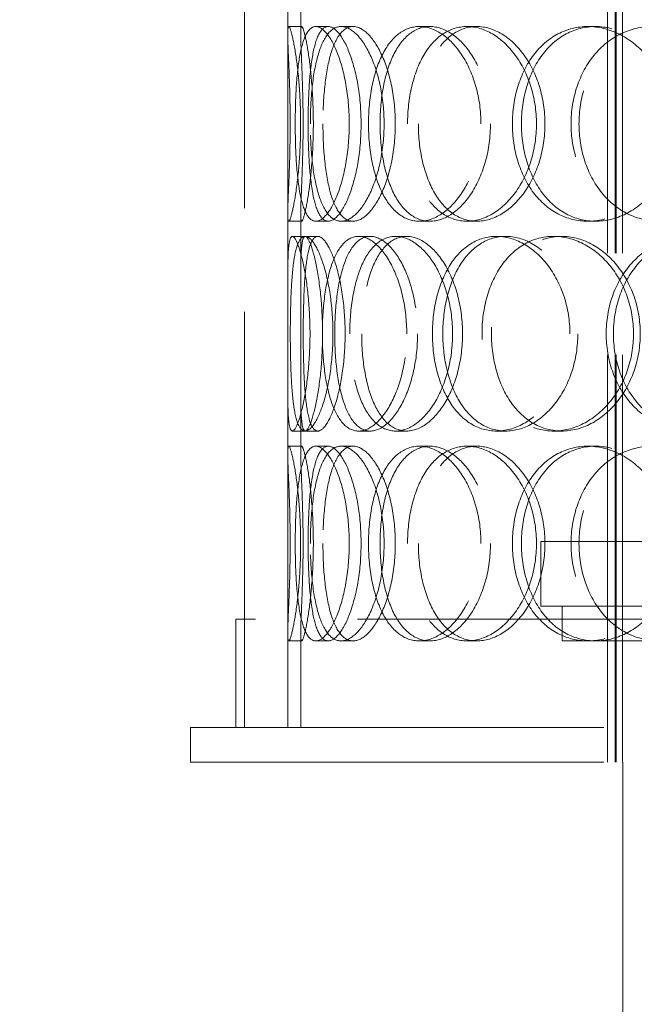
# Model space of a CAD drawing. Units: millimetres. Extents: x 10189 to 13419, y 11728 to 14990.
# Drawn here: x 11041 to 11183, y 13416 to 13644 of the extents above; entities that cross this region are included whole.
import ezdxf

# ---------------------------------------------------------------- set-up
doc = ezdxf.new("R2010")
doc.units = ezdxf.units.MM
doc.header["$LTSCALE"] = 44
doc.linetypes.add('DASHED', pattern=[0.2068, 0.1655, -0.0413])
doc.layers.add('Hidden (ISO)', color=1, linetype='DASHED', lineweight=18, true_color=0xff0000)
doc.layers.add('kote', color=252, linetype='Continuous', lineweight=9)
doc.styles.get("Standard").update_dxf_attribs({"font": 'tahoma.ttf'})
doc.styles.add('Styl textu40', font='arial.ttf')
doc.dimstyles.new('VARIABEL-ST', dxfattribs={"dimscale": 40, "dimtxt": 7, "dimasz": 2.5, "dimexe": 1, "dimexo": 1, "dimgap": 0.6, "dimtad": 1, "dimdsep": 46, "dimtxsty": 'Standard', "dimcen": 0, "dimclrd": 256, "dimclre": 256, "dimclrt": 5, "dimadec": 0, "dimazin": 0, "dimtp": 0.1, "dimtm": 0.1, "dimtfac": 0.71, "dimtdec": 3, "dimtmove": 0, "dimatfit": 3, "dimfxl": 1, "dimtzin": 0, "dimarcsym": 0})

# ---------------------------------------------------------------- blocks, each defined once
blk = doc.blocks.new('*D45')
at = {"layer": 'Defpoints', "color": 0, "transparency": 16777216}
for p in [(10237, 14372.56), (11270.24, 14372.56), (11210.24, 13202.06)]:
    blk.add_point(p, dxfattribs=at)
at = {"layer": 'kote', "lineweight": -2, "transparency": 16777216}
for p, q in [((11230.24, 14372.56), (10197, 14372.56)), ((10237, 13242.06), (10237, 14332.56)), ((11170.24, 13202.06), (10197, 13202.06))]:
    blk.add_line(p, q, dxfattribs=at)
at = {"layer": 'kote', "transparency": 16777216}
for points in [[(10230.33, 14332.56), (10243.67, 14332.56), (10237, 14372.56)], [(10230.33, 13242.06), (10243.67, 13242.06), (10237, 13202.06)]]:
    blk.add_solid(points, dxfattribs=at)
at = {"layer": 'kote', "transparency": 16777216, "insert": (10188.84, 13733.33), "char_height": 40, "attachment_point": 1, "rotation": 90, "style": 'Styl textu40'}
blk.add_mtext('1171', dxfattribs=at)

msp = doc.modelspace()

# ---------------------------------------------------------------- linework, layer by layer
at = {"layer": 'Hidden (ISO)', "ltscale": 13.187973}
for p, q in [((11092.74, 13480.06), (11092.74, 14080.06)), ((11102.74, 13480.06), (11102.74, 14080.06))]:
    msp.add_line(p, q, dxfattribs=at)
at = {"layer": 'Hidden (ISO)', "ltscale": 12.924213}
for p, q in [((11176.68, 13472.06), (11176.68, 14060.06)), ((11178.48, 13472.06), (11178.48, 14060.06)), ((11178.68, 13472.06), (11178.68, 14060.06)), ((11180.18, 13472.06), (11180.18, 14060.06))]:
    msp.add_line(p, q, dxfattribs=at)
at = {"layer": 'Hidden (ISO)', "ltscale": 2.933026}
for p, q in [((11102.74, 13640.24), (11102.74, 13655.65)), ((11105.74, 13640.24), (11105.74, 13655.65)), ((11102.74, 13583.47), (11102.74, 13598.88)), ((11105.74, 13583.47), (11105.74, 13598.88)), ((11102.74, 13543.24), (11102.74, 13558.65)), ((11105.74, 13543.24), (11105.74, 13558.65))]:
    msp.add_line(p, q, dxfattribs=at)
at = {"layer": 'Hidden (ISO)', "ltscale": 0.571033}
for p, q in [((11102.98, 13642.06), (11105.97, 13642.06)), ((11109.24, 13642.06), (11112.12, 13642.06)), ((11115.07, 13642.06), (11117.85, 13642.06)), ((11133.17, 13642.06), (11135.62, 13642.06)), ((11144.2, 13642.06), (11146.46, 13642.06)), ((11172.14, 13642.06), (11173.9, 13642.06)), ((11105.97, 13597.06), (11102.98, 13597.06)), ((11112.12, 13597.06), (11109.24, 13597.06)), ((11117.85, 13597.06), (11115.07, 13597.06)), ((11135.62, 13597.06), (11133.17, 13597.06)), ((11146.46, 13597.06), (11144.2, 13597.06)), ((11173.9, 13597.06), (11172.14, 13597.06)), ((11103.81, 13593.56), (11106.79, 13593.56)), ((11119.11, 13593.56), (11121.82, 13593.56)), ((11127.67, 13593.56), (11130.22, 13593.56)), ((11151.01, 13593.56), (11153.14, 13593.56)), ((11164.22, 13593.56), (11166.12, 13593.56)), ((11106.79, 13548.56), (11103.81, 13548.56)), ((11121.82, 13548.56), (11119.11, 13548.56)), ((11130.22, 13548.56), (11127.67, 13548.56)), ((11153.14, 13548.56), (11151.01, 13548.56)), ((11166.12, 13548.56), (11164.22, 13548.56)), ((11102.98, 13545.06), (11105.97, 13545.06)), ((11109.24, 13545.06), (11112.12, 13545.06)), ((11115.07, 13545.06), (11117.85, 13545.06)), ((11133.17, 13545.06), (11135.62, 13545.06)), ((11144.2, 13545.06), (11146.46, 13545.06)), ((11172.14, 13545.06), (11173.9, 13545.06)), ((11105.97, 13500.06), (11102.98, 13500.06)), ((11112.12, 13500.06), (11109.24, 13500.06)), ((11117.85, 13500.06), (11115.07, 13500.06)), ((11135.62, 13500.06), (11133.17, 13500.06)), ((11146.46, 13500.06), (11144.2, 13500.06)), ((11173.9, 13500.06), (11172.14, 13500.06))]:
    msp.add_line(p, q, dxfattribs=at)
at = {"layer": 'Hidden (ISO)', "ltscale": 0.566823}
for p, q in [((11106.79, 13593.56), (11109.69, 13593.56)), ((11109.69, 13548.56), (11106.79, 13548.56))]:
    msp.add_line(p, q, dxfattribs=at)
at = {"layer": 'Hidden (ISO)', "ltscale": 12.73745}
for p, q in [((11161.24, 13523.06), (11379.24, 13523.06)), ((11161.24, 13508.06), (11379.24, 13508.06))]:
    msp.add_line(p, q, dxfattribs=at)
at = {"layer": 'Hidden (ISO)', "ltscale": 2.855563}
msp.add_line((11161.24, 13508.06), (11161.24, 13523.06), dxfattribs=at)
at = {"layer": 'Hidden (ISO)', "ltscale": 1.52292}
for p, q in [((11166.24, 13500.06), (11166.24, 13508.06)), ((11080.24, 13472.06), (11080.24, 13480.06)), ((11176.68, 13480.06), (11176.68, 13472.06))]:
    msp.add_line(p, q, dxfattribs=at)
at = {"layer": 'Hidden (ISO)', "ltscale": 12.985076}
msp.add_line((11449.74, 13505.06), (11090.74, 13505.06), dxfattribs=at)
at = {"layer": 'Hidden (ISO)', "ltscale": 4.759339}
for p, q in [((11090.74, 13480.06), (11090.74, 13505.06)), ((11092.74, 13480.06), (11092.74, 13505.06))]:
    msp.add_line(p, q, dxfattribs=at)
at = {"layer": 'Hidden (ISO)', "ltscale": 4.153254}
for p, q in [((11102.74, 13480.06), (11102.74, 13501.88)), ((11105.74, 13480.06), (11105.74, 13501.88))]:
    msp.add_line(p, q, dxfattribs=at)
at = {"layer": 'Hidden (ISO)', "ltscale": 6.705178}
msp.add_line((11166.24, 13500.06), (11172.14, 13500.06), dxfattribs=at)
at = {"layer": 'Hidden (ISO)', "ltscale": 11.750495}
msp.add_line((11173.9, 13500.06), (11221.89, 13500.06), dxfattribs=at)
at = {"layer": 'Hidden (ISO)', "ltscale": 13.125173}
for p, q in [((11080.24, 13480.06), (11460.24, 13480.06)), ((11080.24, 13472.06), (11460.24, 13472.06))]:
    msp.add_line(p, q, dxfattribs=at)
at = {"layer": 'Hidden (ISO)', "ltscale": 12.894906}
msp.add_line((11180.24, 13392.06), (11180.24, 13472.06), dxfattribs=at)
at = {"layer": 'Hidden (ISO)', "ltscale": 13.733685}
for points in [[(11103.3, 13619.56), (11103.3, 13616.62), (11103.25, 13613.67), (11103.09, 13608.23), (11102.98, 13605.73), (11102.8, 13601.57), (11102.73, 13599.9), (11102.74, 13597.65), (11102.82, 13597.06), (11103.13, 13597.06), (11103.37, 13597.65), (11103.95, 13599.9), (11104.29, 13601.57), (11104.91, 13605.73), (11105.2, 13608.23), (11105.6, 13613.67), (11105.72, 13616.62), (11105.72, 13622.51), (11105.6, 13625.45), (11105.2, 13630.89), (11104.91, 13633.39), (11104.29, 13637.55), (11103.95, 13639.22), (11103.37, 13641.47), (11103.13, 13642.06), (11102.82, 13642.06), (11102.74, 13641.47), (11102.73, 13639.22), (11102.8, 13637.55), (11102.98, 13633.39), (11103.09, 13630.89), (11103.25, 13625.45), (11103.3, 13622.51), (11103.3, 13619.56)], [(11116.96, 13619.56), (11116.96, 13616.62), (11116.72, 13613.67), (11115.82, 13608.23), (11115.17, 13605.73), (11113.63, 13601.57), (11112.74, 13599.9), (11110.95, 13597.65), (11110.06, 13597.06), (11108.42, 13597.06), (11107.68, 13597.65), (11106.44, 13599.9), (11105.94, 13601.57), (11105.17, 13605.73), (11104.9, 13608.23), (11104.55, 13613.67), (11104.47, 13616.62), (11104.47, 13622.51), (11104.55, 13625.45), (11104.9, 13630.89), (11105.17, 13633.39), (11105.94, 13637.55), (11106.44, 13639.22), (11107.68, 13641.47), (11108.42, 13642.06), (11110.06, 13642.06), (11110.95, 13641.47), (11112.74, 13639.22), (11113.63, 13637.55), (11115.17, 13633.39), (11115.82, 13630.89), (11116.72, 13625.45), (11116.96, 13622.51), (11116.96, 13619.56)], [(11107.97, 13619.56), (11107.97, 13616.62), (11108.11, 13613.67), (11108.7, 13608.23), (11109.15, 13605.73), (11110.35, 13601.57), (11111.11, 13599.9), (11112.91, 13597.65), (11113.95, 13597.06), (11116.19, 13597.06), (11117.39, 13597.65), (11119.72, 13599.9), (11120.85, 13601.57), (11122.8, 13605.73), (11123.61, 13608.23), (11124.72, 13613.67), (11125.02, 13616.62), (11125.02, 13622.51), (11124.72, 13625.45), (11123.61, 13630.89), (11122.8, 13633.39), (11120.85, 13637.55), (11119.72, 13639.22), (11117.39, 13641.47), (11116.19, 13642.06), (11113.95, 13642.06), (11112.91, 13641.47), (11111.11, 13639.22), (11110.35, 13637.55), (11109.15, 13633.39), (11108.7, 13630.89), (11108.11, 13625.45), (11107.97, 13622.51), (11107.97, 13619.56)], [(11147.43, 13619.56), (11147.43, 13616.62), (11147.03, 13613.67), (11145.5, 13608.23), (11144.38, 13605.73), (11141.64, 13601.57), (11140.04, 13599.9), (11136.65, 13597.65), (11134.88, 13597.06), (11131.46, 13597.06), (11129.82, 13597.65), (11126.9, 13599.9), (11125.62, 13601.57), (11123.55, 13605.73), (11122.75, 13608.23), (11121.68, 13613.67), (11121.42, 13616.62), (11121.42, 13622.51), (11121.68, 13625.45), (11122.75, 13630.89), (11123.55, 13633.39), (11125.62, 13637.55), (11126.9, 13639.22), (11129.82, 13641.47), (11131.46, 13642.06), (11134.88, 13642.06), (11136.65, 13641.47), (11140.04, 13639.22), (11141.64, 13637.55), (11144.38, 13633.39), (11145.5, 13630.89), (11147.03, 13625.45), (11147.43, 13622.51), (11147.43, 13619.56)], [(11130.45, 13619.56), (11130.45, 13616.62), (11130.77, 13613.67), (11132.04, 13608.23), (11133, 13605.73), (11135.45, 13601.57), (11136.95, 13599.9), (11140.35, 13597.65), (11142.24, 13597.06), (11146.16, 13597.06), (11148.18, 13597.65), (11152, 13599.9), (11153.81, 13601.57), (11156.87, 13605.73), (11158.12, 13608.23), (11159.82, 13613.67), (11160.26, 13616.62), (11160.26, 13622.51), (11159.82, 13625.45), (11158.12, 13630.89), (11156.87, 13633.39), (11153.81, 13637.55), (11152, 13639.22), (11148.18, 13641.47), (11146.16, 13642.06), (11142.24, 13642.06), (11140.35, 13641.47), (11136.95, 13639.22), (11135.45, 13637.55), (11133, 13633.39), (11132.04, 13630.89), (11130.77, 13625.45), (11130.45, 13622.51), (11130.45, 13619.56)], [(11191.39, 13619.56), (11191.39, 13616.62), (11190.87, 13613.67), (11188.87, 13608.23), (11187.4, 13605.73), (11183.77, 13601.57), (11181.62, 13599.9), (11177.01, 13597.65), (11174.55, 13597.06), (11169.74, 13597.06), (11167.38, 13597.65), (11163.1, 13599.9), (11161.18, 13601.57), (11158.02, 13605.73), (11156.79, 13608.23), (11155.12, 13613.67), (11154.7, 13616.62), (11154.7, 13622.51), (11155.12, 13625.45), (11156.79, 13630.89), (11158.02, 13633.39), (11161.18, 13637.55), (11163.1, 13639.22), (11167.38, 13641.47), (11169.74, 13642.06), (11174.55, 13642.06), (11177.01, 13641.47), (11181.62, 13639.22), (11183.77, 13637.55), (11187.4, 13633.39), (11188.87, 13630.89), (11190.87, 13625.45), (11191.39, 13622.51), (11191.39, 13619.56)], [(11168.27, 13619.56), (11168.27, 13616.62), (11168.74, 13613.67), (11170.56, 13608.23), (11171.91, 13605.73), (11175.34, 13601.57), (11177.42, 13599.9), (11182.04, 13597.65), (11184.58, 13597.06), (11189.74, 13597.06), (11192.36, 13597.65), (11197.27, 13599.9), (11199.55, 13601.57), (11203.38, 13605.73), (11204.93, 13608.23), (11207.03, 13613.67), (11207.58, 13616.62), (11207.58, 13622.51), (11207.03, 13625.45), (11204.93, 13630.89), (11203.38, 13633.39), (11199.55, 13637.55), (11197.27, 13639.22), (11192.36, 13641.47), (11189.74, 13642.06), (11184.58, 13642.06), (11182.04, 13641.47), (11177.42, 13639.22), (11175.34, 13637.55), (11171.91, 13633.39), (11170.56, 13630.89), (11168.74, 13625.45), (11168.27, 13622.51), (11168.27, 13619.56)], [(11107.89, 13571.06), (11107.89, 13568.12), (11107.74, 13565.17), (11107.2, 13559.73), (11106.81, 13557.23), (11105.94, 13553.07), (11105.46, 13551.4), (11104.56, 13549.15), (11104.14, 13548.56), (11103.47, 13548.56), (11103.22, 13549.15), (11102.88, 13551.4), (11102.8, 13553.07), (11102.73, 13557.23), (11102.74, 13559.73), (11102.76, 13565.17), (11102.78, 13568.12), (11102.78, 13574.01), (11102.76, 13576.95), (11102.74, 13582.39), (11102.73, 13584.89), (11102.8, 13589.05), (11102.88, 13590.72), (11103.22, 13592.97), (11103.47, 13593.56), (11104.14, 13593.56), (11104.56, 13592.97), (11105.46, 13590.72), (11105.94, 13589.05), (11106.81, 13584.89), (11107.2, 13582.39), (11107.74, 13576.95), (11107.89, 13574.01), (11107.89, 13571.06)], [(11103.33, 13571.06), (11103.33, 13568.12), (11103.38, 13565.17), (11103.59, 13559.73), (11103.76, 13557.23), (11104.28, 13553.07), (11104.63, 13551.4), (11105.55, 13549.15), (11106.12, 13548.56), (11107.41, 13548.56), (11108.14, 13549.15), (11109.62, 13551.4), (11110.36, 13553.07), (11111.66, 13557.23), (11112.22, 13559.73), (11112.99, 13565.17), (11113.2, 13568.12), (11113.2, 13574.01), (11112.99, 13576.95), (11112.22, 13582.39), (11111.66, 13584.89), (11110.36, 13589.05), (11109.62, 13590.72), (11108.14, 13592.97), (11107.41, 13593.56), (11106.12, 13593.56), (11105.55, 13592.97), (11104.63, 13590.72), (11104.28, 13589.05), (11103.76, 13584.89), (11103.59, 13582.39), (11103.38, 13576.95), (11103.33, 13574.01), (11103.33, 13571.06)], [(11130.26, 13571.06), (11130.26, 13568.12), (11129.93, 13565.17), (11128.7, 13559.73), (11127.8, 13557.23), (11125.64, 13553.07), (11124.37, 13551.4), (11121.75, 13549.15), (11120.4, 13548.56), (11117.83, 13548.56), (11116.63, 13549.15), (11114.52, 13551.4), (11113.62, 13553.07), (11112.17, 13557.23), (11111.63, 13559.73), (11110.92, 13565.17), (11110.74, 13568.12), (11110.74, 13574.01), (11110.92, 13576.95), (11111.63, 13582.39), (11112.17, 13584.89), (11113.62, 13589.05), (11114.52, 13590.72), (11116.63, 13592.97), (11117.83, 13593.56), (11120.4, 13593.56), (11121.75, 13592.97), (11124.37, 13590.72), (11125.64, 13589.05), (11127.8, 13584.89), (11128.7, 13582.39), (11129.93, 13576.95), (11130.26, 13574.01), (11130.26, 13571.06)], [(11117.09, 13571.06), (11117.09, 13568.12), (11117.33, 13565.17), (11118.27, 13559.73), (11118.98, 13557.23), (11120.83, 13553.07), (11121.98, 13551.4), (11124.62, 13549.15), (11126.11, 13548.56), (11129.23, 13548.56), (11130.86, 13549.15), (11133.98, 13551.4), (11135.47, 13553.07), (11138, 13557.23), (11139.05, 13559.73), (11140.48, 13565.17), (11140.86, 13568.12), (11140.86, 13574.01), (11140.48, 13576.95), (11139.05, 13582.39), (11138, 13584.89), (11135.47, 13589.05), (11133.98, 13590.72), (11130.86, 13592.97), (11129.23, 13593.56), (11126.11, 13593.56), (11124.62, 13592.97), (11121.98, 13590.72), (11120.83, 13589.05), (11118.98, 13584.89), (11118.27, 13582.39), (11117.33, 13576.95), (11117.09, 13574.01), (11117.09, 13571.06)], [(11168, 13571.06), (11168, 13568.12), (11167.53, 13565.17), (11165.74, 13559.73), (11164.43, 13557.23), (11161.2, 13553.07), (11159.3, 13551.4), (11155.24, 13549.15), (11153.1, 13548.56), (11148.92, 13548.56), (11146.89, 13549.15), (11143.25, 13551.4), (11141.62, 13553.07), (11138.97, 13557.23), (11137.94, 13559.73), (11136.56, 13565.17), (11136.2, 13568.12), (11136.2, 13574.01), (11136.56, 13576.95), (11137.94, 13582.39), (11138.97, 13584.89), (11141.62, 13589.05), (11143.25, 13590.72), (11146.89, 13592.97), (11148.92, 13593.56), (11153.1, 13593.56), (11155.24, 13592.97), (11159.3, 13590.72), (11161.2, 13589.05), (11164.43, 13584.89), (11165.74, 13582.39), (11167.53, 13576.95), (11168, 13574.01), (11168, 13571.06)], [(11147.67, 13571.06), (11147.67, 13568.12), (11148.07, 13565.17), (11149.63, 13559.73), (11150.8, 13557.23), (11153.79, 13553.07), (11155.6, 13551.4), (11159.67, 13549.15), (11161.92, 13548.56), (11166.52, 13548.56), (11168.87, 13549.15), (11173.3, 13551.4), (11175.37, 13553.07), (11178.86, 13557.23), (11180.28, 13559.73), (11182.21, 13565.17), (11182.71, 13568.12), (11182.71, 13574.01), (11182.21, 13576.95), (11180.28, 13582.39), (11178.86, 13584.89), (11175.37, 13589.05), (11173.3, 13590.72), (11168.87, 13592.97), (11166.52, 13593.56), (11161.92, 13593.56), (11159.67, 13592.97), (11155.6, 13590.72), (11153.79, 13589.05), (11150.8, 13584.89), (11149.63, 13582.39), (11148.07, 13576.95), (11147.67, 13574.01), (11147.67, 13571.06)], [(11216.96, 13571.06), (11216.96, 13568.12), (11216.4, 13565.17), (11214.25, 13559.73), (11212.66, 13557.23), (11208.73, 13553.07), (11206.4, 13551.4), (11201.35, 13549.15), (11198.65, 13548.56), (11193.33, 13548.56), (11190.7, 13549.15), (11185.91, 13551.4), (11183.75, 13553.07), (11180.18, 13557.23), (11178.77, 13559.73), (11176.87, 13565.17), (11176.38, 13568.12), (11176.38, 13574.01), (11176.87, 13576.95), (11178.77, 13582.39), (11180.18, 13584.89), (11183.75, 13589.05), (11185.91, 13590.72), (11190.7, 13592.97), (11193.33, 13593.56), (11198.65, 13593.56), (11201.35, 13592.97), (11206.4, 13590.72), (11208.73, 13589.05), (11212.66, 13584.89), (11214.25, 13582.39), (11216.4, 13576.95), (11216.96, 13574.01), (11216.96, 13571.06)], [(11103.3, 13522.56), (11103.3, 13519.62), (11103.25, 13516.67), (11103.09, 13511.23), (11102.98, 13508.73), (11102.8, 13504.57), (11102.73, 13502.9), (11102.74, 13500.65), (11102.82, 13500.06), (11103.13, 13500.06), (11103.37, 13500.65), (11103.95, 13502.9), (11104.29, 13504.57), (11104.91, 13508.73), (11105.2, 13511.23), (11105.6, 13516.67), (11105.72, 13519.62), (11105.72, 13525.51), (11105.6, 13528.45), (11105.2, 13533.89), (11104.91, 13536.39), (11104.29, 13540.55), (11103.95, 13542.22), (11103.37, 13544.47), (11103.13, 13545.06), (11102.82, 13545.06), (11102.74, 13544.47), (11102.73, 13542.22), (11102.8, 13540.55), (11102.98, 13536.39), (11103.09, 13533.89), (11103.25, 13528.45), (11103.3, 13525.51), (11103.3, 13522.56)], [(11116.96, 13522.56), (11116.96, 13519.62), (11116.72, 13516.67), (11115.82, 13511.23), (11115.17, 13508.73), (11113.63, 13504.57), (11112.74, 13502.9), (11110.95, 13500.65), (11110.06, 13500.06), (11108.42, 13500.06), (11107.68, 13500.65), (11106.44, 13502.9), (11105.94, 13504.57), (11105.17, 13508.73), (11104.9, 13511.23), (11104.55, 13516.67), (11104.47, 13519.62), (11104.47, 13525.51), (11104.55, 13528.45), (11104.9, 13533.89), (11105.17, 13536.39), (11105.94, 13540.55), (11106.44, 13542.22), (11107.68, 13544.47), (11108.42, 13545.06), (11110.06, 13545.06), (11110.95, 13544.47), (11112.74, 13542.22), (11113.63, 13540.55), (11115.17, 13536.39), (11115.82, 13533.89), (11116.72, 13528.45), (11116.96, 13525.51), (11116.96, 13522.56)], [(11107.97, 13522.56), (11107.97, 13519.62), (11108.11, 13516.67), (11108.7, 13511.23), (11109.15, 13508.73), (11110.35, 13504.57), (11111.11, 13502.9), (11112.91, 13500.65), (11113.95, 13500.06), (11116.19, 13500.06), (11117.39, 13500.65), (11119.72, 13502.9), (11120.85, 13504.57), (11122.8, 13508.73), (11123.61, 13511.23), (11124.72, 13516.67), (11125.02, 13519.62), (11125.02, 13525.51), (11124.72, 13528.45), (11123.61, 13533.89), (11122.8, 13536.39), (11120.85, 13540.55), (11119.72, 13542.22), (11117.39, 13544.47), (11116.19, 13545.06), (11113.95, 13545.06), (11112.91, 13544.47), (11111.11, 13542.22), (11110.35, 13540.55), (11109.15, 13536.39), (11108.7, 13533.89), (11108.11, 13528.45), (11107.97, 13525.51), (11107.97, 13522.56)], [(11147.43, 13522.56), (11147.43, 13519.62), (11147.03, 13516.67), (11145.5, 13511.23), (11144.38, 13508.73), (11141.64, 13504.57), (11140.04, 13502.9), (11136.65, 13500.65), (11134.88, 13500.06), (11131.46, 13500.06), (11129.82, 13500.65), (11126.9, 13502.9), (11125.62, 13504.57), (11123.55, 13508.73), (11122.75, 13511.23), (11121.68, 13516.67), (11121.42, 13519.62), (11121.42, 13525.51), (11121.68, 13528.45), (11122.75, 13533.89), (11123.55, 13536.39), (11125.62, 13540.55), (11126.9, 13542.22), (11129.82, 13544.47), (11131.46, 13545.06), (11134.88, 13545.06), (11136.65, 13544.47), (11140.04, 13542.22), (11141.64, 13540.55), (11144.38, 13536.39), (11145.5, 13533.89), (11147.03, 13528.45), (11147.43, 13525.51), (11147.43, 13522.56)], [(11130.45, 13522.56), (11130.45, 13519.62), (11130.77, 13516.67), (11132.04, 13511.23), (11133, 13508.73), (11135.45, 13504.57), (11136.95, 13502.9), (11140.35, 13500.65), (11142.24, 13500.06), (11146.16, 13500.06), (11148.18, 13500.65), (11152, 13502.9), (11153.81, 13504.57), (11156.87, 13508.73), (11158.12, 13511.23), (11159.82, 13516.67), (11160.26, 13519.62), (11160.26, 13525.51), (11159.82, 13528.45), (11158.12, 13533.89), (11156.87, 13536.39), (11153.81, 13540.55), (11152, 13542.22), (11148.18, 13544.47), (11146.16, 13545.06), (11142.24, 13545.06), (11140.35, 13544.47), (11136.95, 13542.22), (11135.45, 13540.55), (11133, 13536.39), (11132.04, 13533.89), (11130.77, 13528.45), (11130.45, 13525.51), (11130.45, 13522.56)], [(11191.39, 13522.56), (11191.39, 13519.62), (11190.87, 13516.67), (11188.87, 13511.23), (11187.4, 13508.73), (11183.77, 13504.57), (11181.62, 13502.9), (11177.01, 13500.65), (11174.55, 13500.06), (11169.74, 13500.06), (11167.38, 13500.65), (11163.1, 13502.9), (11161.18, 13504.57), (11158.02, 13508.73), (11156.79, 13511.23), (11155.12, 13516.67), (11154.7, 13519.62), (11154.7, 13525.51), (11155.12, 13528.45), (11156.79, 13533.89), (11158.02, 13536.39), (11161.18, 13540.55), (11163.1, 13542.22), (11167.38, 13544.47), (11169.74, 13545.06), (11174.55, 13545.06), (11177.01, 13544.47), (11181.62, 13542.22), (11183.77, 13540.55), (11187.4, 13536.39), (11188.87, 13533.89), (11190.87, 13528.45), (11191.39, 13525.51), (11191.39, 13522.56)], [(11168.27, 13522.56), (11168.27, 13519.62), (11168.74, 13516.67), (11170.56, 13511.23), (11171.91, 13508.73), (11175.34, 13504.57), (11177.42, 13502.9), (11182.04, 13500.65), (11184.58, 13500.06), (11189.74, 13500.06), (11192.36, 13500.65), (11197.27, 13502.9), (11199.55, 13504.57), (11203.38, 13508.73), (11204.93, 13511.23), (11207.03, 13516.67), (11207.58, 13519.62), (11207.58, 13525.51), (11207.03, 13528.45), (11204.93, 13533.89), (11203.38, 13536.39), (11199.55, 13540.55), (11197.27, 13542.22), (11192.36, 13544.47), (11189.74, 13545.06), (11184.58, 13545.06), (11182.04, 13544.47), (11177.42, 13542.22), (11175.34, 13540.55), (11171.91, 13536.39), (11170.56, 13533.89), (11168.74, 13528.45), (11168.27, 13525.51), (11168.27, 13522.56)]]:
    msp.add_open_spline(points, degree=3, knots=[-1, -1, -1, -1, -0.9375, -0.9375, -0.875, -0.875, -0.8125, -0.8125, -0.75, -0.75, -0.6875, -0.6875, -0.625, -0.625, -0.5625, -0.5625, -0.5, -0.5, -0.4375, -0.4375, -0.375, -0.375, -0.3125, -0.3125, -0.25, -0.25, -0.1875, -0.1875, -0.125, -0.125, -0.0625, -0.0625, 0, 0, 0, 0], dxfattribs=at)
at = {"layer": 'Hidden (ISO)', "ltscale": 13.610145}
for points in [[(11106.29, 13619.56), (11106.29, 13622.51), (11106.24, 13625.45), (11106.08, 13630.89), (11105.97, 13633.39), (11105.8, 13637.55), (11105.73, 13639.22), (11105.74, 13641.47), (11105.82, 13642.06), (11106.13, 13642.06), (11106.36, 13641.47), (11106.93, 13639.22), (11107.26, 13637.55), (11107.87, 13633.39), (11108.15, 13630.89), (11108.55, 13625.45), (11108.66, 13622.51), (11108.66, 13616.62), (11108.55, 13613.67), (11108.15, 13608.23), (11107.87, 13605.73), (11107.26, 13601.57), (11106.93, 13599.9), (11106.36, 13597.65), (11106.13, 13597.06), (11105.82, 13597.06), (11105.74, 13597.65), (11105.73, 13599.9), (11105.8, 13601.57), (11105.97, 13605.73), (11106.08, 13608.23), (11106.24, 13613.67), (11106.29, 13616.62), (11106.29, 13619.56)], [(11119.7, 13619.56), (11119.7, 13622.51), (11119.47, 13625.45), (11118.59, 13630.89), (11117.94, 13633.39), (11116.43, 13637.55), (11115.56, 13639.22), (11113.81, 13641.47), (11112.92, 13642.06), (11111.31, 13642.06), (11110.59, 13641.47), (11109.37, 13639.22), (11108.88, 13637.55), (11108.13, 13633.39), (11107.86, 13630.89), (11107.52, 13625.45), (11107.44, 13622.51), (11107.44, 13616.62), (11107.52, 13613.67), (11107.86, 13608.23), (11108.13, 13605.73), (11108.88, 13601.57), (11109.37, 13599.9), (11110.59, 13597.65), (11111.31, 13597.06), (11112.92, 13597.06), (11113.81, 13597.65), (11115.56, 13599.9), (11116.43, 13601.57), (11117.94, 13605.73), (11118.59, 13608.23), (11119.47, 13613.67), (11119.7, 13616.62), (11119.7, 13619.56)], [(11110.88, 13619.56), (11110.88, 13622.51), (11111.02, 13625.45), (11111.59, 13630.89), (11112.03, 13633.39), (11113.21, 13637.55), (11113.96, 13639.22), (11115.73, 13641.47), (11116.75, 13642.06), (11118.95, 13642.06), (11120.13, 13641.47), (11122.41, 13639.22), (11123.52, 13637.55), (11125.44, 13633.39), (11126.24, 13630.89), (11127.33, 13625.45), (11127.62, 13622.51), (11127.62, 13616.62), (11127.33, 13613.67), (11126.24, 13608.23), (11125.44, 13605.73), (11123.52, 13601.57), (11122.41, 13599.9), (11120.13, 13597.65), (11118.95, 13597.06), (11116.75, 13597.06), (11115.73, 13597.65), (11113.96, 13599.9), (11113.21, 13601.57), (11112.03, 13605.73), (11111.59, 13608.23), (11111.02, 13613.67), (11110.88, 13616.62), (11110.88, 13619.56)], [(11149.63, 13619.56), (11149.63, 13622.51), (11149.24, 13625.45), (11147.73, 13630.89), (11146.63, 13633.39), (11143.95, 13637.55), (11142.37, 13639.22), (11139.04, 13641.47), (11137.3, 13642.06), (11133.95, 13642.06), (11132.34, 13641.47), (11129.47, 13639.22), (11128.21, 13637.55), (11126.17, 13633.39), (11125.39, 13630.89), (11124.35, 13625.45), (11124.08, 13622.51), (11124.08, 13616.62), (11124.35, 13613.67), (11125.39, 13608.23), (11126.17, 13605.73), (11128.21, 13601.57), (11129.47, 13599.9), (11132.34, 13597.65), (11133.95, 13597.06), (11137.3, 13597.06), (11139.04, 13597.65), (11142.37, 13599.9), (11143.95, 13601.57), (11146.63, 13605.73), (11147.73, 13608.23), (11149.24, 13613.67), (11149.63, 13616.62), (11149.63, 13619.56)], [(11132.95, 13619.56), (11132.95, 13622.51), (11133.27, 13625.45), (11134.52, 13630.89), (11135.45, 13633.39), (11137.86, 13637.55), (11139.34, 13639.22), (11142.68, 13641.47), (11144.54, 13642.06), (11148.38, 13642.06), (11150.36, 13641.47), (11154.12, 13639.22), (11155.89, 13637.55), (11158.9, 13633.39), (11160.12, 13630.89), (11161.79, 13625.45), (11162.23, 13622.51), (11162.23, 13616.62), (11161.79, 13613.67), (11160.12, 13608.23), (11158.9, 13605.73), (11155.89, 13601.57), (11154.12, 13599.9), (11150.36, 13597.65), (11148.38, 13597.06), (11144.54, 13597.06), (11142.68, 13597.65), (11139.34, 13599.9), (11137.86, 13601.57), (11135.45, 13605.73), (11134.52, 13608.23), (11133.27, 13613.67), (11132.95, 13616.62), (11132.95, 13619.56)], [(11192.8, 13619.56), (11192.8, 13622.51), (11192.29, 13625.45), (11190.33, 13630.89), (11188.88, 13633.39), (11185.32, 13637.55), (11183.21, 13639.22), (11178.68, 13641.47), (11176.27, 13642.06), (11171.54, 13642.06), (11169.22, 13641.47), (11165.02, 13639.22), (11163.13, 13637.55), (11160.03, 13633.39), (11158.82, 13630.89), (11157.18, 13625.45), (11156.77, 13622.51), (11156.77, 13616.62), (11157.18, 13613.67), (11158.82, 13608.23), (11160.03, 13605.73), (11163.13, 13601.57), (11165.02, 13599.9), (11169.22, 13597.65), (11171.54, 13597.06), (11176.27, 13597.06), (11178.68, 13597.65), (11183.21, 13599.9), (11185.32, 13601.57), (11188.88, 13605.73), (11190.33, 13608.23), (11192.29, 13613.67), (11192.8, 13616.62), (11192.8, 13619.56)], [(11170.1, 13619.56), (11170.1, 13622.51), (11170.56, 13625.45), (11172.34, 13630.89), (11173.67, 13633.39), (11177.04, 13637.55), (11179.09, 13639.22), (11183.62, 13641.47), (11186.12, 13642.06), (11191.18, 13642.06), (11193.76, 13641.47), (11198.57, 13639.22), (11200.81, 13637.55), (11204.58, 13633.39), (11206.1, 13630.89), (11208.16, 13625.45), (11208.7, 13622.51), (11208.7, 13616.62), (11208.16, 13613.67), (11206.1, 13608.23), (11204.58, 13605.73), (11200.81, 13601.57), (11198.57, 13599.9), (11193.76, 13597.65), (11191.18, 13597.06), (11186.12, 13597.06), (11183.62, 13597.65), (11179.09, 13599.9), (11177.04, 13601.57), (11173.67, 13605.73), (11172.34, 13608.23), (11170.56, 13613.67), (11170.1, 13616.62), (11170.1, 13619.56)], [(11110.79, 13571.06), (11110.79, 13574.01), (11110.65, 13576.95), (11110.12, 13582.39), (11109.74, 13584.89), (11108.89, 13589.05), (11108.41, 13590.72), (11107.53, 13592.97), (11107.12, 13593.56), (11106.46, 13593.56), (11106.21, 13592.97), (11105.88, 13590.72), (11105.8, 13589.05), (11105.73, 13584.89), (11105.74, 13582.39), (11105.76, 13576.95), (11105.78, 13574.01), (11105.78, 13568.12), (11105.76, 13565.17), (11105.74, 13559.73), (11105.73, 13557.23), (11105.8, 13553.07), (11105.88, 13551.4), (11106.21, 13549.15), (11106.46, 13548.56), (11107.12, 13548.56), (11107.53, 13549.15), (11108.41, 13551.4), (11108.89, 13553.07), (11109.74, 13557.23), (11110.12, 13559.73), (11110.65, 13565.17), (11110.79, 13568.12), (11110.79, 13571.06)], [(11106.32, 13571.06), (11106.32, 13574.01), (11106.37, 13576.95), (11106.58, 13582.39), (11106.74, 13584.89), (11107.25, 13589.05), (11107.6, 13590.72), (11108.5, 13592.97), (11109.06, 13593.56), (11110.33, 13593.56), (11111.05, 13592.97), (11112.49, 13590.72), (11113.22, 13589.05), (11114.5, 13584.89), (11115.05, 13582.39), (11115.81, 13576.95), (11116.01, 13574.01), (11116.01, 13568.12), (11115.81, 13565.17), (11115.05, 13559.73), (11114.5, 13557.23), (11113.22, 13553.07), (11112.49, 13551.4), (11111.05, 13549.15), (11110.33, 13548.56), (11109.06, 13548.56), (11108.5, 13549.15), (11107.6, 13551.4), (11107.25, 13553.07), (11106.74, 13557.23), (11106.58, 13559.73), (11106.37, 13565.17), (11106.32, 13568.12), (11106.32, 13571.06)], [(11132.77, 13571.06), (11132.77, 13574.01), (11132.45, 13576.95), (11131.24, 13582.39), (11130.36, 13584.89), (11128.23, 13589.05), (11126.99, 13590.72), (11124.41, 13592.97), (11123.08, 13593.56), (11120.56, 13593.56), (11119.38, 13592.97), (11117.31, 13590.72), (11116.42, 13589.05), (11115.01, 13584.89), (11114.47, 13582.39), (11113.77, 13576.95), (11113.6, 13574.01), (11113.6, 13568.12), (11113.77, 13565.17), (11114.47, 13559.73), (11115.01, 13557.23), (11116.42, 13553.07), (11117.31, 13551.4), (11119.38, 13549.15), (11120.56, 13548.56), (11123.08, 13548.56), (11124.41, 13549.15), (11126.99, 13551.4), (11128.23, 13553.07), (11130.36, 13557.23), (11131.24, 13559.73), (11132.45, 13565.17), (11132.77, 13568.12), (11132.77, 13571.06)], [(11119.84, 13571.06), (11119.84, 13574.01), (11120.07, 13576.95), (11121, 13582.39), (11121.69, 13584.89), (11123.51, 13589.05), (11124.64, 13590.72), (11127.23, 13592.97), (11128.69, 13593.56), (11131.75, 13593.56), (11133.35, 13592.97), (11136.42, 13590.72), (11137.88, 13589.05), (11140.37, 13584.89), (11141.4, 13582.39), (11142.8, 13576.95), (11143.17, 13574.01), (11143.17, 13568.12), (11142.8, 13565.17), (11141.4, 13559.73), (11140.37, 13557.23), (11137.88, 13553.07), (11136.42, 13551.4), (11133.35, 13549.15), (11131.75, 13548.56), (11128.69, 13548.56), (11127.23, 13549.15), (11124.64, 13551.4), (11123.51, 13553.07), (11121.69, 13557.23), (11121, 13559.73), (11120.07, 13565.17), (11119.84, 13568.12), (11119.84, 13571.06)], [(11169.83, 13571.06), (11169.83, 13574.01), (11169.37, 13576.95), (11167.61, 13582.39), (11166.32, 13584.89), (11163.15, 13589.05), (11161.28, 13590.72), (11157.3, 13592.97), (11155.19, 13593.56), (11151.09, 13593.56), (11149.1, 13592.97), (11145.52, 13590.72), (11143.93, 13589.05), (11141.32, 13584.89), (11140.31, 13582.39), (11138.95, 13576.95), (11138.61, 13574.01), (11138.61, 13568.12), (11138.95, 13565.17), (11140.31, 13559.73), (11141.32, 13557.23), (11143.93, 13553.07), (11145.52, 13551.4), (11149.1, 13549.15), (11151.09, 13548.56), (11155.19, 13548.56), (11157.3, 13549.15), (11161.28, 13551.4), (11163.15, 13553.07), (11166.32, 13557.23), (11167.61, 13559.73), (11169.37, 13565.17), (11169.83, 13568.12), (11169.83, 13571.06)], [(11149.86, 13571.06), (11149.86, 13574.01), (11150.26, 13576.95), (11151.79, 13582.39), (11152.94, 13584.89), (11155.87, 13589.05), (11157.66, 13590.72), (11161.65, 13592.97), (11163.86, 13593.56), (11168.38, 13593.56), (11170.69, 13592.97), (11175.03, 13590.72), (11177.07, 13589.05), (11180.5, 13584.89), (11181.89, 13582.39), (11183.78, 13576.95), (11184.28, 13574.01), (11184.28, 13568.12), (11183.78, 13565.17), (11181.89, 13559.73), (11180.5, 13557.23), (11177.07, 13553.07), (11175.03, 13551.4), (11170.69, 13549.15), (11168.38, 13548.56), (11163.86, 13548.56), (11161.65, 13549.15), (11157.66, 13551.4), (11155.87, 13553.07), (11152.94, 13557.23), (11151.79, 13559.73), (11150.26, 13565.17), (11149.86, 13568.12), (11149.86, 13571.06)], [(11217.91, 13571.06), (11217.91, 13574.01), (11217.36, 13576.95), (11215.25, 13582.39), (11213.69, 13584.89), (11209.84, 13589.05), (11207.54, 13590.72), (11202.59, 13592.97), (11199.94, 13593.56), (11194.7, 13593.56), (11192.12, 13592.97), (11187.42, 13590.72), (11185.3, 13589.05), (11181.79, 13584.89), (11180.41, 13582.39), (11178.54, 13576.95), (11178.06, 13574.01), (11178.06, 13568.12), (11178.54, 13565.17), (11180.41, 13559.73), (11181.79, 13557.23), (11185.3, 13553.07), (11187.42, 13551.4), (11192.12, 13549.15), (11194.7, 13548.56), (11199.94, 13548.56), (11202.59, 13549.15), (11207.54, 13551.4), (11209.84, 13553.07), (11213.69, 13557.23), (11215.25, 13559.73), (11217.36, 13565.17), (11217.91, 13568.12), (11217.91, 13571.06)], [(11106.29, 13522.56), (11106.29, 13525.51), (11106.24, 13528.45), (11106.08, 13533.89), (11105.97, 13536.39), (11105.8, 13540.55), (11105.73, 13542.22), (11105.74, 13544.47), (11105.82, 13545.06), (11106.13, 13545.06), (11106.36, 13544.47), (11106.93, 13542.22), (11107.26, 13540.55), (11107.87, 13536.39), (11108.15, 13533.89), (11108.55, 13528.45), (11108.66, 13525.51), (11108.66, 13519.62), (11108.55, 13516.67), (11108.15, 13511.23), (11107.87, 13508.73), (11107.26, 13504.57), (11106.93, 13502.9), (11106.36, 13500.65), (11106.13, 13500.06), (11105.82, 13500.06), (11105.74, 13500.65), (11105.73, 13502.9), (11105.8, 13504.57), (11105.97, 13508.73), (11106.08, 13511.23), (11106.24, 13516.67), (11106.29, 13519.62), (11106.29, 13522.56)], [(11119.7, 13522.56), (11119.7, 13525.51), (11119.47, 13528.45), (11118.59, 13533.89), (11117.94, 13536.39), (11116.43, 13540.55), (11115.56, 13542.22), (11113.81, 13544.47), (11112.92, 13545.06), (11111.31, 13545.06), (11110.59, 13544.47), (11109.37, 13542.22), (11108.88, 13540.55), (11108.13, 13536.39), (11107.86, 13533.89), (11107.52, 13528.45), (11107.44, 13525.51), (11107.44, 13519.62), (11107.52, 13516.67), (11107.86, 13511.23), (11108.13, 13508.73), (11108.88, 13504.57), (11109.37, 13502.9), (11110.59, 13500.65), (11111.31, 13500.06), (11112.92, 13500.06), (11113.81, 13500.65), (11115.56, 13502.9), (11116.43, 13504.57), (11117.94, 13508.73), (11118.59, 13511.23), (11119.47, 13516.67), (11119.7, 13519.62), (11119.7, 13522.56)], [(11110.88, 13522.56), (11110.88, 13525.51), (11111.02, 13528.45), (11111.59, 13533.89), (11112.03, 13536.39), (11113.21, 13540.55), (11113.96, 13542.22), (11115.73, 13544.47), (11116.75, 13545.06), (11118.95, 13545.06), (11120.13, 13544.47), (11122.41, 13542.22), (11123.52, 13540.55), (11125.44, 13536.39), (11126.24, 13533.89), (11127.33, 13528.45), (11127.62, 13525.51), (11127.62, 13519.62), (11127.33, 13516.67), (11126.24, 13511.23), (11125.44, 13508.73), (11123.52, 13504.57), (11122.41, 13502.9), (11120.13, 13500.65), (11118.95, 13500.06), (11116.75, 13500.06), (11115.73, 13500.65), (11113.96, 13502.9), (11113.21, 13504.57), (11112.03, 13508.73), (11111.59, 13511.23), (11111.02, 13516.67), (11110.88, 13519.62), (11110.88, 13522.56)], [(11149.63, 13522.56), (11149.63, 13525.51), (11149.24, 13528.45), (11147.73, 13533.89), (11146.63, 13536.39), (11143.95, 13540.55), (11142.37, 13542.22), (11139.04, 13544.47), (11137.3, 13545.06), (11133.95, 13545.06), (11132.34, 13544.47), (11129.47, 13542.22), (11128.21, 13540.55), (11126.17, 13536.39), (11125.39, 13533.89), (11124.35, 13528.45), (11124.08, 13525.51), (11124.08, 13519.62), (11124.35, 13516.67), (11125.39, 13511.23), (11126.17, 13508.73), (11128.21, 13504.57), (11129.47, 13502.9), (11132.34, 13500.65), (11133.95, 13500.06), (11137.3, 13500.06), (11139.04, 13500.65), (11142.37, 13502.9), (11143.95, 13504.57), (11146.63, 13508.73), (11147.73, 13511.23), (11149.24, 13516.67), (11149.63, 13519.62), (11149.63, 13522.56)], [(11132.95, 13522.56), (11132.95, 13525.51), (11133.27, 13528.45), (11134.52, 13533.89), (11135.45, 13536.39), (11137.86, 13540.55), (11139.34, 13542.22), (11142.68, 13544.47), (11144.54, 13545.06), (11148.38, 13545.06), (11150.36, 13544.47), (11154.12, 13542.22), (11155.89, 13540.55), (11158.9, 13536.39), (11160.12, 13533.89), (11161.79, 13528.45), (11162.23, 13525.51), (11162.23, 13519.62), (11161.79, 13516.67), (11160.12, 13511.23), (11158.9, 13508.73), (11155.89, 13504.57), (11154.12, 13502.9), (11150.36, 13500.65), (11148.38, 13500.06), (11144.54, 13500.06), (11142.68, 13500.65), (11139.34, 13502.9), (11137.86, 13504.57), (11135.45, 13508.73), (11134.52, 13511.23), (11133.27, 13516.67), (11132.95, 13519.62), (11132.95, 13522.56)], [(11192.8, 13522.56), (11192.8, 13525.51), (11192.29, 13528.45), (11190.33, 13533.89), (11188.88, 13536.39), (11185.32, 13540.55), (11183.21, 13542.22), (11178.68, 13544.47), (11176.27, 13545.06), (11171.54, 13545.06), (11169.22, 13544.47), (11165.02, 13542.22), (11163.13, 13540.55), (11160.03, 13536.39), (11158.82, 13533.89), (11157.18, 13528.45), (11156.77, 13525.51), (11156.77, 13519.62), (11157.18, 13516.67), (11158.82, 13511.23), (11160.03, 13508.73), (11163.13, 13504.57), (11165.02, 13502.9), (11169.22, 13500.65), (11171.54, 13500.06), (11176.27, 13500.06), (11178.68, 13500.65), (11183.21, 13502.9), (11185.32, 13504.57), (11188.88, 13508.73), (11190.33, 13511.23), (11192.29, 13516.67), (11192.8, 13519.62), (11192.8, 13522.56)], [(11170.1, 13522.56), (11170.1, 13525.51), (11170.56, 13528.45), (11172.34, 13533.89), (11173.67, 13536.39), (11177.04, 13540.55), (11179.09, 13542.22), (11183.62, 13544.47), (11186.12, 13545.06), (11191.18, 13545.06), (11193.76, 13544.47), (11198.57, 13542.22), (11200.81, 13540.55), (11204.58, 13536.39), (11206.1, 13533.89), (11208.16, 13528.45), (11208.7, 13525.51), (11208.7, 13519.62), (11208.16, 13516.67), (11206.1, 13511.23), (11204.58, 13508.73), (11200.81, 13504.57), (11198.57, 13502.9), (11193.76, 13500.65), (11191.18, 13500.06), (11186.12, 13500.06), (11183.62, 13500.65), (11179.09, 13502.9), (11177.04, 13504.57), (11173.67, 13508.73), (11172.34, 13511.23), (11170.56, 13516.67), (11170.1, 13519.62), (11170.1, 13522.56)]]:
    msp.add_open_spline(points, degree=3, knots=[0, 0, 0, 0, 0.0625, 0.0625, 0.125, 0.125, 0.1875, 0.1875, 0.25, 0.25, 0.3125, 0.3125, 0.375, 0.375, 0.4375, 0.4375, 0.5, 0.5, 0.5625, 0.5625, 0.625, 0.625, 0.6875, 0.6875, 0.75, 0.75, 0.8125, 0.8125, 0.875, 0.875, 0.9375, 0.9375, 1, 1, 1, 1], dxfattribs=at)

# ---------------------------------------------------------------- dimensions: what is measured, and where the dimension line sits
at = {"layer": 'kote'}
dim = msp.add_linear_dim(base=(10237, 14372.56044811), p1=(11210.23689335, 13202.06044811), p2=(11270.23689335, 14372.56044811), angle=90, dimstyle='VARIABEL-ST', override={"dimtxt": 1, "dimasz": 1, "dimgap": 0.2, "dimtoh": 1, "dimdec": 0, "dimpost": '<>', "dimtxsty": 'Styl textu40', "dimclrt": 256, "dimtofl": 0, "dimatfit": 0}, dxfattribs=at)
dim.commit()
dim.dimension.update_dxf_attribs({"geometry": '*D45', "text_midpoint": (10237, 13787.31044811), "dimtype": 160})

doc.saveas('drawing.dxf')
